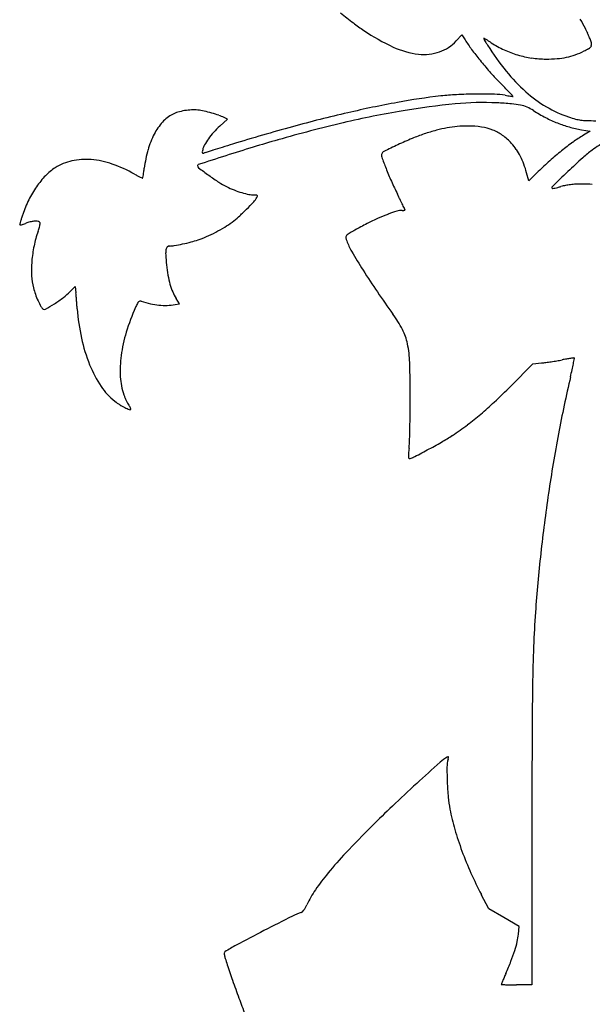
# Model space of a CAD drawing. Units: inches. Extents: x -1132 to 65838, y -39642 to 11723.
# Drawn here: x 44492 to 44641, y -29454 to -29198 of the extents above; entities that cross this region are included whole.
import ezdxf

# ---------------------------------------------------------------- set-up
doc = ezdxf.new("R2010")
doc.units = ezdxf.units.IN
doc.header["$MEASUREMENT"] = 0
doc.layers.add('freecads.com', color=7, linetype='Continuous')

msp = doc.modelspace()

# ---------------------------------------------------------------- linework, layer by layer
at = {"layer": 'freecads.com'}
for p, q in [((44605.69, -29203.74), (44607.14, -29202.14)), ((44607.14, -29202.14), (44607.97, -29203.47)), ((44546.22, -29224.12), (44545.33, -29223.66)), ((44544.23, -29225.91), (44546.22, -29224.12)), ((44638.25, -29226.82), (44640.51, -29227.2)), ((44640.51, -29227.2), (44638.78, -29228.24)), ((44624.53, -29240.13), (44623.98, -29238.03)), ((44627.02, -29237.68), (44624.53, -29240.13)), ((44505.35, -29268.86), (44506.64, -29267.57)), ((44506.64, -29267.57), (44506.8, -29269.17)), ((44532.62, -29272.26), (44533.75, -29272.07)), ((44533.75, -29272.07), (44532.84, -29270.64)), ((44619.87, -29293.41), (44625.64, -29287.64)), ((44625.64, -29287.64), (44627.89, -29287.42)), ((44625.36, -29409.62), (44625.35, -29448.92)), ((44614.15, -29429.19), (44612.2, -29425.49)), ((44618.1, -29431.5), (44614.15, -29429.19)), ((44622.04, -29433.81), (44618.1, -29431.5)), ((44621.86, -29435.81), (44622.04, -29433.81)), ((44625.35, -29448.92), (44621.35, -29448.92))]:
    msp.add_line(p, q, dxfattribs=at)
for centre, radius, start, end in [((44665.14, -29085.67), 142.46, 231.0693, 232.7668), ((44614.97, -29212.44), 27.06, 26.1433, 31.8792), ((44614.09, -29152.84), 58.09, 232.7669, 236.0848), ((44603.26, -29218.18), 40.11, 24.1589, 26.1433), ((44612.84, -29154.7), 55.85, 236.0847, 245.0822), ((44612.85, -29203.13), 0.0348, 90.0001, 207.397), ((44635.36, -29191.47), 25.38, 207.397, 208.5981), ((44612.85, -29203.32), 0.218, 60.074, 90), ((44580.85, -29258.91), 64.36, 59.5334, 60.074), ((44611.41, -29214.53), 31.17, 21.7615, 24.1589), ((44612.79, -29213.98), 29.69, 19.6503, 21.7615), ((44598.26, -29186.08), 21.25, 245.0821, 263.5944), ((44598.05, -29196.87), 10.28, 288.7353, 318.0418), ((44641.42, -29182.5), 39.48, 212.0757, 216.4594), ((44626.8, -29196.14), 15.63, 208.5981, 211.014), ((44642.15, -29186.9), 33.55, 211.014, 212.3788), ((44597.68, -29230.31), 31.19, 58.2257, 59.5334), ((44675.4, -29165.82), 72.92, 212.3788, 218.9364), ((44585.39, -29250.14), 54.51, 57.3649, 58.2257), ((44629.85, -29180.73), 27.92, 237.3648, 245.2021), ((44623.07, -29174.55), 35.55, 296.4669, 298.5817), ((44638.96, -29203.72), 2.34, 298.5816, 313.9993), ((44640.02, -29204.81), 0.816, 313.9993, 345.1226), ((44638.92, -29204.64), 1.94, 4.1754, 19.6504), ((44639.29, -29204.62), 1.57, 345.1225, 4.1754), ((44597.3, -29194.66), 12.61, 263.5943, 288.7354), ((44671.91, -29159.98), 77.38, 216.4594, 219.1086), ((44629.1, -29182.34), 26.14, 245.2021, 253.4349), ((44629.03, -29182.57), 25.9, 253.4349, 261.708), ((44629.15, -29181.75), 26.72, 261.708, 269.7886), ((44629.18, -29174.16), 34.32, 269.7886, 274.5679), ((44630.4, -29189.5), 18.93, 274.568, 282.0303), ((44630.81, -29191.43), 16.96, 282.0304, 289.9707), ((44629.04, -29186.53), 22.17, 289.9706, 296.4669), ((44678.57, -29154.56), 85.96, 219.1086, 221.6478), ((44673.69, -29158.89), 79.45, 221.6478, 224.3417), ((44652.78, -29184.1), 43.83, 218.9364, 228.5375), ((44425.92, -29401.04), 267.01, 43.9079, 44.3418), ((44525.28, -29305.4), 129.09, 43.1608, 43.9079), ((44620.37, -29381.73), 164.74, 96.5142, 100.4759), ((44608.51, -29277.87), 60.2, 92.6327, 96.5142), ((44612.28, -29359.88), 142.3, 90.5917, 92.6327), ((44612.35, -29366.36), 148.78, 88.7379, 90.5917), ((44615.2, -29236.83), 19.21, 80.3589, 88.738), ((44647.72, -29045.4), 174.96, 260.3588, 260.5979), ((44636.06, -29115.79), 103.6, 260.5978, 260.9517), ((44188.79, -29620.95), 590.39, 43.01915, 43.16079), ((44651.42, -29019.38), 201.23, 260.9518, 261.1074), ((44620.45, -29217.29), 0.914, 261.1074, 268.183), ((44620.42, -29218.18), 0.0253, 268.183, 43.0192), ((44647.26, -29190.34), 35.51, 228.5375, 239.2921), ((44644.5, -29512.27), 297.49, 100.4758, 103.021), ((44623.42, -29409.19), 189.93, 95.4335, 99.5664), ((44612.57, -29295.08), 75.31, 87.1869, 95.4335), ((44610.09, -29345.49), 125.78, 85.4396, 87.1869), ((44618.63, -29238.4), 18.35, 78.2032, 85.4396), ((44620.49, -29229.51), 9.27, 67.1206, 78.2032), ((44619.6, -29231.61), 11.55, 57.7252, 67.1206), ((44644.19, -29195.51), 29.49, 239.2921, 251.6535), ((44535.91, -29230.71), 8.81, 116.9221, 138.3391), ((44535.75, -29230.41), 8.48, 106.4676, 116.9221), ((44537.57, -29236.56), 14.89, 99.6121, 106.4677), ((44537.63, -29236.93), 15.27, 92.8204, 99.6121), ((44537.38, -29231.74), 10.07, 83.5452, 92.8204), ((44536.75, -29237.31), 15.67, 77.4936, 83.5452), ((44532.46, -29256.65), 35.49, 74.208, 77.4936), ((44532.64, -29256.01), 34.83, 70.9542, 74.2079), ((44540.71, -29232.63), 10.09, 62.7718, 70.9543), ((44660.73, -29582.44), 369.52, 103.0209, 105.3157), ((44632.95, -29465.74), 247.28, 99.5664, 103.2431), ((44649.24, -29184.68), 43.96, 237.7252, 242.4565), ((44644.41, -29193.95), 33.51, 242.4564, 248.2563), ((44647.09, -29186.78), 38.69, 251.6536, 254.4586), ((44540.95, -29235.2), 15.57, 138.3391, 152.3248), ((44559.9, -29243.28), 23.4, 132.0674, 137.6329), ((44703.29, -29737.87), 530.66, 105.3156, 107.0651), ((44660.43, -29582.52), 367.25, 103.243, 105.9766), ((44609.23, -29258.87), 33.06, 100.2983, 105.2511), ((44608.37, -29254.16), 28.27, 94.8944, 100.2982), ((44608.69, -29257.91), 32.04, 89.9742, 94.8944), ((44608.7, -29250.72), 24.85, 81.7045, 89.9742), ((44610.39, -29239.08), 13.08, 68.3406, 81.7044), ((44643.43, -29196.4), 30.87, 248.2563, 254.3117), ((44643.26, -29196.99), 30.25, 254.3118, 260.4597), ((44639.37, -29214.53), 9.88, 254.4586, 262.1956), ((44639.82, -29211.23), 13.22, 262.1956, 268.5662), ((44642.01, -29123.68), 100.8, 268.5661, 269.9914), ((44545.58, -29237.62), 20.79, 152.3249, 164.3603), ((44557, -29240.63), 19.47, 137.6329, 144.0202), ((44611.29, -29269.95), 44.27, 108.374, 112.6942), ((44616.64, -29286.04), 61.23, 105.2511, 108.374), ((44610.97, -29237.62), 11.51, 53.9532, 68.3405), ((44608.64, -29240.82), 15.47, 42.4256, 53.9531), ((44660.12, -29263.66), 41.34, 121.0645, 125.6212), ((44544.04, -29232.89), 4.35, 150.9552, 168.817), ((44553.8, -29238.31), 15.51, 144.0202, 150.9552), ((44818.65, -30117.77), 927.69, 107.16733, 107.32134), ((45018.14, -30763.5), 1603.53, 107.0651, 107.16731), ((44714.78, -29761.06), 553.88, 106.9954, 107.7625), ((44663.73, -29594.02), 379.22, 105.9766, 106.9955), ((44686.98, -29436.53), 227.27, 115.1202, 116.1279), ((44631.16, -29317.46), 95.77, 112.6942, 115.1202), ((44609.76, -29239.8), 13.96, 34.2078, 42.4255), ((44675.93, -29285.72), 68.49, 125.6212, 128.7432), ((44662.13, -29260.67), 35.5, 119.4935, 126.4752), ((44556.72, -29240.74), 32.37, 164.3603, 172.999), ((46194.59, -34380.53), 5404.59, 107.76246, 107.84244), ((44551.35, -29234.33), 11.8, 168.8171, 171.6332), ((44540.23, -29232.7), 0.561, 171.6332, 197.3808), ((44539.81, -29232.83), 0.127, 197.3807, 268.6339), ((44539.83, -29232.35), 0.61, 268.634, 290.9936), ((44542.22, -29238.59), 6.08, 107.3806, 110.9936), ((45160.89, -31215.11), 2077.15, 107.32139, 107.38052), ((44587.45, -29233.52), 1.19, 159.0064, 199.7016), ((44695.69, -29194.76), 116.16, 199.7016, 201.2549), ((44587.4, -29233.5), 1.14, 116.1279, 159.0064), ((44607.26, -29241.5), 16.99, 27.1154, 34.2078), ((44605.49, -29242.41), 18.97, 20.4125, 27.1153), ((44681.73, -29292.96), 77.77, 128.7432, 131.6892), ((44660.06, -29257.86), 32.01, 126.4752, 132.1844), ((44508.55, -29247.79), 13.17, 102.1972, 122.6882), ((44509.38, -29251.65), 17.12, 85.3636, 102.1972), ((44508.99, -29256.53), 22.03, 70.7005, 85.3635), ((44504.44, -29269.51), 35.77, 60.5035, 70.7005), ((44538.71, -29236.16), 0.28, 107.8424, 179.9524), ((44539.13, -29236.16), 0.703, 179.9524, 233.0467), ((44601.04, -29244.06), 23.72, 14.7418, 20.4124), ((44686.86, -29298.72), 85.48, 131.6892, 134.4335), ((44781.06, -29391.38), 212.2, 132.1844, 133.5966), ((44515.64, -29254.9), 23.24, 136.0371, 145.1723), ((44509, -29248.49), 14, 122.6882, 136.037), ((44535.9, -29213.9), 28.12, 240.5035, 242.2794), ((44529.78, -29225.55), 14.96, 242.2794, 245.1278), ((44533.89, -29216.68), 24.73, 245.1278, 246.5542), ((44468.47, -29229.04), 56.68, 349.6451, 350.3487), ((44495.37, -29233.61), 29.4, 350.3486, 351.9465), ((44473.65, -29230.54), 51.33, 351.9464, 352.999), ((44642.94, -29098.17), 173.38, 233.0467, 234.1303), ((44581.6, -29183), 68.69, 234.1303, 236.803), ((44655.82, -29210.27), 73.38, 201.2549, 204.0595), ((45415.13, -30057.3), 1131.72, 133.59662, 133.88562), ((44518.51, -29256.89), 26.73, 145.1724, 153.719), ((44524.09, -29239.28), 0.103, 246.5542, 315), ((44524, -29239.19), 0.229, 315, 349.6451), ((44554.15, -29224.94), 18.57, 236.803, 243.8756), ((44557.69, -29217.73), 26.6, 243.8757, 248.499), ((44665.96, -29205.75), 84.48, 204.0595, 206.5829), ((44630.8, -29241.85), 0.28, 133.8856, 225), ((44625.47, -29215.54), 27.08, 284.1109, 285.9432), ((44636.73, -29254.96), 13.91, 100.9306, 105.9432), ((44637.27, -29257.77), 16.77, 96.5744, 100.9306), ((44637.8, -29262.38), 21.41, 92.7548, 96.5743), ((44638.74, -29281.85), 40.91, 90.4023, 92.7548), ((44638.68, -29273.18), 32.24, 85.7544, 90.4023), ((44557.28, -29218.76), 25.49, 248.499, 253.2727), ((44556.12, -29222.65), 21.43, 253.2727, 258.342), ((44553.2, -29236.77), 7.01, 258.3421, 270), ((44553.2, -29254.05), 10.26, 86.81, 90), ((44553.76, -29244.09), 0.291, 45.065, 86.81), ((44551.19, -29243), 3, 331.845, 339.4889), ((44553.85, -29244), 0.156, 339.4889, 45.0651), ((44339.91, -29368.9), 280.11, 26.2365, 26.5828), ((44630.71, -29241.94), 0.15, 225.0001, 279.742), ((44626.81, -29219.25), 23.17, 279.7419, 281.2765), ((44628.39, -29227.14), 15.12, 281.2766, 284.1109), ((44520.93, -29258.08), 29.42, 153.7191, 161.6718), ((44504.46, -29200.82), 66.03, 315.0238, 317.3635), ((44549, -29241.83), 5.48, 317.3635, 331.845), ((44455.88, -29311.74), 150.81, 25.686, 26.2365), ((44037.38, -29513.02), 615.2, 25.56755, 25.68603), ((44577.59, -29276.85), 89.11, 161.6719, 162.3117), ((44509.78, -29206.13), 58.51, 312.2547, 315.0238), ((44602.66, -29287.66), 41.59, 110.5879, 114.4994), ((44598.98, -29277.87), 31.13, 106.3466, 110.5879), ((44591.63, -29252.81), 5.02, 90, 106.3466), ((44591.63, -29244.29), 3.5, 270.0001, 274.6367), ((44591.77, -29245.94), 1.85, 274.6367, 282.1208), ((44591.88, -29246.49), 1.29, 282.1207, 290.1649), ((44592.31, -29247.63), 0.0657, 290.1648, 359.9999), ((44592.1, -29247.63), 0.274, 359.9999, 25.5676), ((44492.8, -29251.5), 0.612, 163.7122, 180), ((44492.26, -29251.5), 0.0673, 180.0001, 277.6097), ((44580.15, -29277.02), 91.61, 163.2473, 163.7121), ((44491.68, -29247.14), 4.46, 277.6096, 282.5317), ((44543.82, -29266.08), 53.67, 162.3118, 163.2473), ((44491.43, -29246.05), 5.58, 282.5318, 287.8327), ((44489.44, -29239.84), 12.1, 287.8327, 290.8053), ((44497.83, -29261.93), 11.52, 104.7913, 110.8053), ((44496.5, -29256.88), 6.31, 95.3502, 104.7913), ((44496.3, -29254.81), 4.22, 83.9042, 95.3501), ((44496.61, -29251.98), 1.38, 57.5702, 83.9042), ((44492.73, -29250.73), 4.8, 342.8201, 351.0626), ((44497.18, -29251.08), 0.312, 6.2713, 57.5701), ((44495.89, -29251.22), 1.61, 351.0626, 6.2713), ((44532.85, -29231.19), 24.46, 301.1092, 306.5504), ((44534.18, -29232.99), 22.22, 306.5504, 312.2547), ((44644.98, -29372.96), 136.83, 117.1634, 117.9424), ((44614.22, -29313.02), 69.46, 114.4994, 117.1634), ((44525.76, -29263.24), 30.48, 160.8241, 168.2404), ((44465.98, -29242.45), 32.81, 340.8241, 342.82), ((44523.42, -29215.57), 42.71, 293.9342, 297.5208), ((44523.45, -29215.62), 42.65, 297.5209, 301.1091), ((44577.53, -29254.72), 0.554, 134.538, 168.7884), ((44580.49, -29257.73), 4.77, 127.5127, 134.538), ((44580.29, -29257.47), 4.44, 119.7102, 127.5127), ((44630.25, -29345.03), 105.26, 118.9249, 119.7103), ((44627.9, -29340.77), 100.4, 117.9424, 118.9249), ((44527.61, -29263.63), 32.37, 168.2403, 175.3292), ((44531.2, -29250.38), 6.66, 270, 280.2731), ((44520.79, -29192.91), 65.07, 280.2731, 282.1984), ((44521.82, -29197.69), 60.18, 282.1984, 284.399), ((44530.35, -29230.92), 25.87, 284.399, 288.5351), ((44530.71, -29232), 24.73, 288.5351, 293.9341), ((44577.75, -29254.76), 0.776, 168.7884, 195.7365), ((44588.74, -29251.67), 12.2, 195.7364, 199.3469), ((44591.86, -29250.57), 15.5, 199.3468, 210.3963), ((44535.97, -29259), 5.83, 170.1745, 183.5376), ((44594.35, -29255.39), 64.32, 183.5376, 185.8363), ((44531.53, -29258.23), 1.33, 136.2325, 170.1745), ((44531.2, -29257.92), 0.878, 90, 136.2325), ((44732.59, -29168.02), 178.66, 210.3963, 212.2382), ((44524.25, -29263.35), 29, 175.3292, 182.7666), ((44568.13, -29258.07), 37.97, 185.8363, 189.9481), ((44553.54, -29260.63), 23.16, 189.9482, 195.9026), ((44744.11, -29160.75), 192.28, 212.2382, 214.2511), ((44510.99, -29263.99), 15.73, 182.7666, 194.525), ((44548.56, -29262.05), 17.98, 195.9027, 202.674), ((44512.22, -29263.68), 16.99, 194.525, 200.1796), ((44519.85, -29260.87), 25.13, 200.1796, 204.3977), ((44493.16, -29256.66), 17.25, 307.1286, 314.9755), ((44446.69, -29275.3), 60.43, 5.0764, 5.8297), ((44542.21, -29264.7), 11.1, 202.674, 212.3952), ((44770.17, -29143.01), 223.8, 214.2511, 216.0474), ((44520.65, -29260.51), 26.01, 204.3976, 208.0782), ((44466.63, -29218.07), 64.11, 300.2229, 302.659), ((44481.47, -29241.22), 36.61, 302.659, 307.1287), ((44287.11, -29289.48), 220.63, 4.789, 5.0764), ((44265.85, -29291.26), 241.97, 4.5044, 4.789), ((44323.31, -29286.73), 184.33, 4.1554, 4.5044), ((44546.77, -29283.88), 26.78, 153.6082, 155.9543), ((44524.55, -29272.85), 1.97, 137.7911, 153.6082), ((44523.5, -29271.9), 0.554, 101.5893, 137.791), ((44523.54, -29272.08), 0.735, 72.3021, 101.5893), ((44532.49, -29244.02), 28.72, 252.3021, 257.3179), ((44530.22, -29254.11), 18.37, 257.3178, 264.3273), ((44529.99, -29256.37), 16.1, 271.8644, 279.3899), ((44499.68, -29271.7), 2.23, 208.0782, 230.3098), ((44498.61, -29272.98), 0.572, 230.3098, 300.2229), ((44561.39, -29269.44), 54.38, 184.1553, 192.2682), ((44573.99, -29296.02), 56.58, 155.9543, 162.9349), ((44529.99, -29256.41), 16.07, 264.3272, 271.8644), ((44563.8, -29293.2), 31.43, 27.365, 36.0473), ((44556.18, -29290.56), 37.96, 162.9349, 172.3499), ((44579.05, -29285.31), 14.26, 11.6858, 27.365), ((44548.92, -29272.15), 41.62, 192.2682, 202.182), ((44565.28, -29288.16), 28.32, 1.713, 11.6858), ((44547.82, -29289.43), 29.51, 172.3499, 183.0382), ((44300.14, -29296.09), 293.58, 359.9206, 1.713), ((44625.12, -29258.75), 28.8, 275.5127, 277.6665), ((44617.71, -29203.69), 84.36, 277.6665, 278.6328), ((44616.84, -29197.98), 90.14, 278.6328, 279.589), ((44621.87, -29227.73), 59.97, 279.589, 280.8866), ((44646.53, -29355.96), 70.62, 99.911, 100.8866), ((44640.91, -29323.82), 37.99, 98.3592, 99.911), ((44650, -29385.65), 100.48, 97.8554, 98.3592), ((44550.03, -29270.27), 87.84, 347.5642, 348.603), ((44284.66, -29216.78), 358.55, 348.6031, 348.8256), ((44636.28, -29286.24), 0.131, 44.9999, 97.8553), ((44636.29, -29286.24), 0.126, 348.8256, 45), ((44540.82, -29275.45), 32.87, 202.182, 213.288), ((44472.22, -29253.11), 167.52, 346.9233, 347.5641), ((44535.08, -29290.11), 16.76, 183.0382, 199.3651), ((44985.88, -29372.42), 359.82, 166.9233, 169.3353), ((44526.69, -29284.73), 15.96, 213.288, 232.35), ((44469.57, -29143.18), 212.51, 313.3971, 315.0128), ((44527.07, -29284.23), 16.59, 232.35, 237.6592), ((44531.68, -29291.31), 13.15, 199.3651, 202.8006), ((44535.63, -29289.65), 17.44, 202.8006, 205.5816), ((44534.22, -29290.32), 15.87, 205.5816, 208.4045), ((44524.34, -29295.66), 4.64, 208.4045, 215.4533), ((44173.28, -29295.91), 420.44, 359.3403, 359.9206), ((44558.44, -29237.16), 83.16, 310.1415, 313.397), ((44526.56, -29285.04), 15.64, 237.6592, 243.21), ((44527.7, -29282.8), 18.15, 243.21, 247.2785), ((44515.28, -29302.11), 6.47, 31.476, 35.4533), ((44520.82, -29299.2), 0.361, 247.2786, 315), ((44517.75, -29300.6), 3.59, 25.288, 31.4761), ((44518.3, -29300.34), 2.97, 19.4996, 25.288), ((44521, -29299.38), 0.106, 315, 19.4996), ((44266.27, -29296.98), 327.45, 358.6404, 359.3403), ((44567.93, -29248.41), 68.45, 306.4918, 310.1415), ((44270.29, -29297.08), 323.43, 358.0439, 358.6404), ((44548.39, -29222), 101.31, 303.7713, 306.4918), ((44574.65, -29307.47), 18.89, 353.3159, 358.0438), ((44537, -29195.46), 129.86, 298.0999, 299.9693), ((44576.8, -29264.49), 50.19, 299.9694, 303.7712), ((45036.12, -29381.88), 410.94, 169.3353, 171.5186), ((44635.59, -29314.62), 42.47, 173.3159, 174.9348), ((44466.79, -29063.98), 278.92, 297.2361, 298.0999), ((44600.58, -29311.51), 7.33, 174.9348, 180.8755), ((44596.24, -29311.58), 2.98, 180.8756, 189.9415), ((44593.45, -29312.07), 0.147, 189.9414, 270), ((44593.45, -29310.04), 2.18, 270, 297.2362), ((45039.17, -29382.34), 414.02, 171.5186, 173.6941), ((44999.88, -29378), 374.49, 173.6941, 176.0397), ((44912.21, -29371.93), 286.62, 176.0397, 177.8308), ((45090.56, -29378.68), 465.09, 177.8308, 179.0771), ((45716.34, -29388.76), 1090.95, 179.07704, 179.82578), ((52769.75, -29410.22), 8144.39, 179.825741, 179.995795), ((44608.82, -29399.32), 10.98, 119.8114, 131.9376), ((44603.79, -29390.54), 0.864, 104.5507, 119.8114), ((44593.9, -29387.72), 10.03, 344.414, 347.1451), ((44603.59, -29389.78), 0.0794, 17.8704, 104.5508), ((44603.33, -29389.87), 0.354, 347.1449, 17.8703), ((45205.37, -30063.31), 903.6, 131.93766, 132.45676), ((44610.8, -29392.43), 7.52, 164.414, 179.5942), ((44691.38, -29393), 88.1, 179.5942, 182.0957), ((44930.22, -29762.59), 495.99, 132.4568, 133.4514), ((44681.78, -29393.35), 78.49, 182.0957, 185.0378), ((44632.8, -29397.67), 29.32, 185.0378, 191.1729), ((44788.55, -29613.04), 289.99, 133.4514, 134.9381), ((44662.25, -29391.85), 59.34, 191.1729, 196.3674), ((44830.38, -29654.96), 349.21, 134.9382, 136.5145), ((44688.87, -29384.03), 87.09, 196.3674, 200.264), ((44651.19, -29485), 102.24, 136.5146, 140.4488), ((44695.86, -29381.45), 94.54, 200.264, 204.0158), ((44617.43, -29457.12), 58.45, 140.4488, 145.781), ((44695.53, -29381.6), 94.17, 204.0157, 207.7786), ((44592.75, -29440.33), 28.6, 145.7809, 154.8818), ((44557.99, -29424.04), 9.78, 330.1444, 334.8818), ((44569.96, -29444.61), 15.16, 107.5097, 116.8575), ((44565.19, -29429.49), 0.701, 287.5097, 316.6351), ((44562.19, -29426.66), 4.82, 316.635, 323.6488), ((44560.91, -29425.71), 6.42, 323.6488, 330.1444), ((45052.18, -30396.88), 1082.56, 116.85742, 117.29814), ((44918.45, -30137.75), 790.96, 117.2982, 117.88811), ((44609.19, -29434.7), 12.72, 346.3536, 354.9673), ((44588.41, -29429.65), 34.1, 342.2276, 346.3536), ((44547.37, -29440.87), 1.99, 174.6881, 189.8754), ((44545.77, -29440.72), 0.388, 123.7924, 174.6882), ((44563.94, -29467.86), 33.05, 117.8881, 123.7924), ((44575.71, -29425.58), 47.44, 338.6828, 342.2276), ((44552.59, -29439.96), 7.29, 189.8755, 196.9932), ((44621.85, -29418.79), 79.71, 196.9932, 198.2243), ((44730.95, -29382.87), 194.57, 198.2243, 199.4852), ((44540.77, -29411.95), 84.95, 336.3911, 338.6829), ((45593.31, -29871.99), 1063.74, 156.39116, 156.45671), ((44865.06, -29335.42), 336.83, 199.4852, 200.3213), ((54291.88, -33641.4), 10543.91, 156.565176, 156.570218), ((45116.29, -29664.14), 543.4, 156.4568, 156.5652), ((44617.39, -29448.9), 0.0464, 156.5708, 180.3175), ((44617.35, -29448.9), 0.00989, 180.3172, 269.6504), ((44668.26, -21110.78), 8338.28, 269.650168, 269.658189), ((44620.59, -29101.95), 346.97, 269.6582, 269.8718), ((44621.35, -28761.75), 687.18, 269.87189, 270), ((44868.65, -29334.09), 340.66, 200.3213, 201.0863)]:
    msp.add_arc(centre, radius, start, end, dxfattribs=at)

doc.saveas('drawing.dxf')
